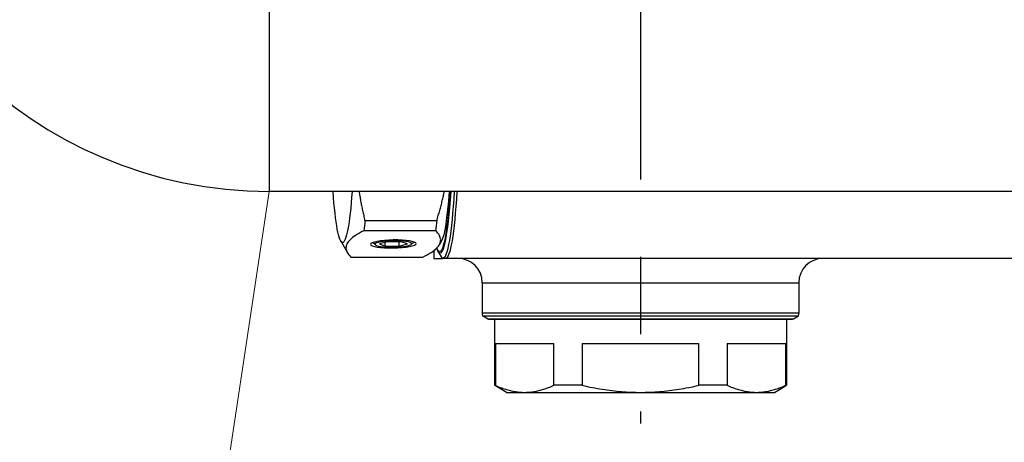
# Model space of a CAD drawing. Units: millimetres. Extents: x -286352 to 2028999, y -341462 to 154410.
# Drawn here: x -89792 to -88983, y -318278 to -317931 of the extents above; entities that cross this region are included whole.
import ezdxf

# ---------------------------------------------------------------- set-up
doc = ezdxf.new("R2010")
doc.units = ezdxf.units.MM
doc.header["$LTSCALE"] = 10
doc.linetypes.add('CENTER', pattern=[50.8, 31.75, -6.35, 6.35, -6.35])
doc.layers.add('Надписи', color=7, linetype='Continuous', lineweight=15)
doc.styles.add('Чертежный', font='isocpeur.ttf')

msp = doc.modelspace()

# ---------------------------------------------------------------- linework, layer by layer
at = {"color": 4, "linetype": 'CENTER'}
msp.add_line((-89281.95, -317744.88), (-89281.95, -318262.66), dxfattribs=at)
at = {"color": 0}
for p, q in [((-89586.95, -317922.13), (-89586.95, -318072.13)), ((-88509.06, -318072.13), (-89586.95, -318072.13)), ((-89508.34, -318096.09), (-89449.35, -318096.09)), ((-89450.21, -318104.39), (-89509.2, -318104.39)), ((-89528.24, -318112.78), (-89522.74, -318122.46)), ((-89499.76, -318115.96), (-89501.79, -318114.05)), ((-89489.91, -318113.5), (-89496.51, -318115.26)), ((-89496.51, -318115.26), (-89491.62, -318117.02)), ((-89491.62, -318117.02), (-89491.67, -318113.97)), ((-89478.4, -318113.5), (-89489.91, -318113.5)), ((-89480.12, -318117.02), (-89480.17, -318113.5)), ((-89480.12, -318117.02), (-89473.51, -318115.26)), ((-89473.51, -318115.26), (-89478.4, -318113.5)), ((-89470.25, -318115.5), (-89468.27, -318113.53)), ((-89445.46, -318112.78), (-89447.16, -318115.78)), ((-89491.62, -318117.02), (-89480.12, -318117.02)), ((-89451.72, -318120.64), (-89451.72, -318127.13)), ((-89449.46, -318118.68), (-89448.33, -318121.26)), ((-89448.33, -318121.26), (-89445.01, -318127.09)), ((-89519.81, -318126.13), (-89460.82, -318126.13)), ((-89451.72, -318127.13), (-89444.73, -318127.13)), ((-89442.02, -318127.13), (-89444.73, -318127.13)), ((-88815.12, -318127.13), (-89442.02, -318127.13)), ((-89411.95, -318147.13), (-89151.95, -318147.13)), ((-89411.95, -318147.13), (-89411.95, -318172.13)), ((-89151.95, -318147.13), (-89151.95, -318172.13)), ((-89151.95, -318172.13), (-89411.95, -318172.13)), ((-89411.83, -318174.31), (-89152.06, -318174.31)), ((-89407.53, -318176.8), (-89411.83, -318174.31)), ((-89407.53, -318176.8), (-89156.37, -318176.8)), ((-89406.28, -318177.13), (-89157.62, -318177.13)), ((-89401.95, -318177.13), (-89401.95, -318231.36)), ((-89161.95, -318177.13), (-89161.95, -318231.36)), ((-89156.37, -318176.8), (-89152.06, -318174.31)), ((-89401.19, -318197.13), (-89353.23, -318197.13)), ((-89401.19, -318197.13), (-89401.19, -318231.36)), ((-89353.23, -318231.36), (-89353.23, -318197.13)), ((-89329.9, -318197.13), (-89233.99, -318197.13)), ((-89329.9, -318197.13), (-89329.9, -318231.36)), ((-89233.99, -318231.36), (-89233.99, -318197.13)), ((-89210.66, -318197.13), (-89162.7, -318197.13)), ((-89210.66, -318197.13), (-89210.66, -318231.36)), ((-89162.7, -318231.36), (-89162.7, -318197.13)), ((-89401.19, -318231.36), (-89401.95, -318231.36)), ((-89391.95, -318237.13), (-89401.95, -318231.36)), ((-89329.9, -318231.36), (-89353.23, -318231.36)), ((-89210.66, -318231.36), (-89233.99, -318231.36)), ((-89171.95, -318237.13), (-89161.95, -318231.36)), ((-89161.95, -318231.36), (-89162.7, -318231.36)), ((-89391.95, -318237.13), (-89377.21, -318237.13)), ((-89377.21, -318237.13), (-89281.95, -318237.13)), ((-89281.95, -318237.13), (-89186.68, -318237.13)), ((-89186.68, -318237.13), (-89171.95, -318237.13))]:
    msp.add_line(p, q, dxfattribs=at)
at = {"lineweight": 18}
msp.add_line((-89786.95, -319394.13), (-89586.95, -318072.13), dxfattribs=at)
at = {"color": 0, "flags": 128}
for points in [[(-89513.11, -318072.13), (-89512.97, -318073.08), (-89512.83, -318074.03), (-89512.68, -318074.99), (-89512.52, -318075.95), (-89512.36, -318076.91), (-89512.2, -318077.88), (-89512.03, -318078.85), (-89511.85, -318079.83), (-89511.67, -318080.81), (-89511.49, -318081.79), (-89511.3, -318082.78), (-89511.1, -318083.77), (-89510.9, -318084.77), (-89510.7, -318085.77), (-89510.49, -318086.78), (-89510.27, -318087.79), (-89510.05, -318088.81), (-89509.82, -318089.84), (-89509.59, -318090.86), (-89509.35, -318091.9), (-89509.11, -318092.94), (-89508.86, -318093.98), (-89508.6, -318095.03), (-89508.34, -318096.09)], [(-89449.35, -318096.09), (-89449.02, -318095.03), (-89448.7, -318093.98), (-89448.39, -318092.94), (-89448.08, -318091.9), (-89447.78, -318090.86), (-89447.48, -318089.84), (-89447.19, -318088.81), (-89446.9, -318087.79), (-89446.62, -318086.78), (-89446.35, -318085.77), (-89446.08, -318084.77), (-89445.81, -318083.77), (-89445.56, -318082.78), (-89445.3, -318081.79), (-89445.06, -318080.81), (-89444.82, -318079.83), (-89444.58, -318078.85), (-89444.35, -318077.88), (-89444.12, -318076.91), (-89443.9, -318075.95), (-89443.69, -318074.99), (-89443.48, -318074.03), (-89443.27, -318073.08), (-89443.07, -318072.13)], [(-89509.2, -318104.39), (-89511.14, -318105.39), (-89512.92, -318106.37), (-89514.54, -318107.33), (-89516.01, -318108.26), (-89517.34, -318109.17), (-89518.54, -318110.07), (-89519.61, -318110.95), (-89520.55, -318111.83), (-89521.37, -318112.69), (-89522.07, -318113.55), (-89522.66, -318114.41), (-89523.13, -318115.26), (-89523.49, -318116.12), (-89523.74, -318116.97), (-89523.88, -318117.83), (-89523.9, -318118.7), (-89523.81, -318119.57), (-89523.61, -318120.45), (-89523.29, -318121.35), (-89522.85, -318122.27), (-89522.28, -318123.2), (-89521.59, -318124.15), (-89520.77, -318125.13), (-89519.81, -318126.13)], [(-89460.82, -318126.13), (-89458.88, -318125.13), (-89457.11, -318124.15), (-89455.49, -318123.2), (-89454.01, -318122.27), (-89452.68, -318121.35), (-89451.48, -318120.45), (-89450.42, -318119.57), (-89449.47, -318118.7), (-89448.65, -318117.83), (-89447.95, -318116.97), (-89447.36, -318116.12), (-89446.89, -318115.26), (-89446.53, -318114.41), (-89446.28, -318113.55), (-89446.15, -318112.69), (-89446.12, -318111.83), (-89446.21, -318110.95), (-89446.42, -318110.07), (-89446.74, -318109.17), (-89447.18, -318108.26), (-89447.74, -318107.33), (-89448.43, -318106.37), (-89449.25, -318105.39), (-89450.21, -318104.39)], [(-89444.73, -318127.13), (-89444.78, -318127.13), (-89444.83, -318127.13), (-89444.88, -318127.13), (-89444.92, -318127.12), (-89444.95, -318127.12), (-89444.97, -318127.11), (-89444.99, -318127.11), (-89445.01, -318127.1), (-89445.01, -318127.09), (-89445.01, -318127.09), (-89445, -318127.08), (-89444.99, -318127.07), (-89444.97, -318127.06), (-89444.94, -318127.06), (-89444.9, -318127.05), (-89444.86, -318127.04), (-89444.8, -318127.04), (-89444.74, -318127.03), (-89444.67, -318127.02), (-89444.59, -318127.02), (-89444.51, -318127.02), (-89444.41, -318127.01), (-89444.31, -318127.01), (-89444.2, -318127.01)], [(-89401.19, -318231.36), (-89400.13, -318231.84), (-89399.07, -318232.3), (-89398.03, -318232.73), (-89396.99, -318233.15), (-89395.97, -318233.54), (-89394.94, -318233.91), (-89393.93, -318234.26), (-89392.92, -318234.59), (-89391.92, -318234.9), (-89390.92, -318235.19), (-89389.92, -318235.46), (-89388.93, -318235.7), (-89387.95, -318235.93), (-89386.96, -318236.14), (-89385.98, -318236.33), (-89385.01, -318236.5), (-89384.03, -318236.64), (-89383.05, -318236.77), (-89382.08, -318236.88), (-89381.11, -318236.97), (-89380.13, -318237.04), (-89379.16, -318237.09), (-89378.18, -318237.12), (-89377.21, -318237.13)], [(-89377.21, -318237.13), (-89376.23, -318237.12), (-89375.26, -318237.09), (-89374.28, -318237.04), (-89373.31, -318236.97), (-89372.34, -318236.88), (-89371.36, -318236.77), (-89370.39, -318236.64), (-89369.41, -318236.5), (-89368.43, -318236.33), (-89367.45, -318236.14), (-89366.47, -318235.93), (-89365.48, -318235.7), (-89364.49, -318235.46), (-89363.5, -318235.19), (-89362.5, -318234.9), (-89361.5, -318234.59), (-89360.49, -318234.26), (-89359.47, -318233.91), (-89358.45, -318233.54), (-89357.42, -318233.15), (-89356.39, -318232.73), (-89355.34, -318232.3), (-89354.29, -318231.84), (-89353.23, -318231.36)], [(-89329.9, -318231.36), (-89327.78, -318231.84), (-89325.68, -318232.3), (-89323.59, -318232.73), (-89321.52, -318233.15), (-89319.46, -318233.54), (-89317.42, -318233.91), (-89315.39, -318234.26), (-89313.37, -318234.59), (-89311.36, -318234.9), (-89309.37, -318235.19), (-89307.38, -318235.46), (-89305.4, -318235.7), (-89303.43, -318235.93), (-89301.46, -318236.14), (-89299.5, -318236.33), (-89297.54, -318236.5), (-89295.59, -318236.64), (-89293.64, -318236.77), (-89291.69, -318236.88), (-89289.74, -318236.97), (-89287.8, -318237.04), (-89285.85, -318237.09), (-89283.9, -318237.12), (-89281.95, -318237.13)], [(-89281.95, -318237.13), (-89279.99, -318237.12), (-89278.04, -318237.09), (-89276.09, -318237.04), (-89274.15, -318236.97), (-89272.2, -318236.88), (-89270.25, -318236.77), (-89268.3, -318236.64), (-89266.35, -318236.5), (-89264.39, -318236.33), (-89262.43, -318236.14), (-89260.47, -318235.93), (-89258.49, -318235.7), (-89256.51, -318235.46), (-89254.53, -318235.19), (-89252.53, -318234.9), (-89250.52, -318234.59), (-89248.5, -318234.26), (-89246.47, -318233.91), (-89244.43, -318233.54), (-89242.37, -318233.15), (-89240.3, -318232.73), (-89238.21, -318232.3), (-89236.11, -318231.84), (-89233.99, -318231.36)], [(-89210.66, -318231.36), (-89209.6, -318231.84), (-89208.55, -318232.3), (-89207.5, -318232.73), (-89206.47, -318233.15), (-89205.44, -318233.54), (-89204.42, -318233.91), (-89203.4, -318234.26), (-89202.39, -318234.59), (-89201.39, -318234.9), (-89200.39, -318235.19), (-89199.4, -318235.46), (-89198.41, -318235.7), (-89197.42, -318235.93), (-89196.44, -318236.14), (-89195.46, -318236.33), (-89194.48, -318236.5), (-89193.5, -318236.64), (-89192.53, -318236.77), (-89191.56, -318236.88), (-89190.58, -318236.97), (-89189.61, -318237.04), (-89188.63, -318237.09), (-89187.66, -318237.12), (-89186.68, -318237.13)], [(-89186.68, -318237.13), (-89185.71, -318237.12), (-89184.73, -318237.09), (-89183.76, -318237.04), (-89182.78, -318236.97), (-89181.81, -318236.88), (-89180.84, -318236.77), (-89179.86, -318236.64), (-89178.88, -318236.5), (-89177.91, -318236.33), (-89176.93, -318236.14), (-89175.94, -318235.93), (-89174.96, -318235.7), (-89173.97, -318235.46), (-89172.97, -318235.19), (-89171.97, -318234.9), (-89170.97, -318234.59), (-89169.96, -318234.26), (-89168.95, -318233.91), (-89167.93, -318233.54), (-89166.9, -318233.15), (-89165.86, -318232.73), (-89164.82, -318232.3), (-89163.76, -318231.84), (-89162.7, -318231.36)]]:
    msp.add_lwpolyline(points, dxfattribs=at)
at = {"color": 0}
for centre, radius, start, end in [((-89586.95, -317722.13), 350, 180, 270), ((-89431.95, -318147.13), 20, 0, 90), ((-89131.95, -318147.13), 20, 90, 180), ((-89391.95, -318172.13), 20, 180, 186.26398), ((-89171.95, -318172.13), 20, 353.73602, 0), ((-89406.28, -318174.63), 2.5, 240, 270), ((-89157.62, -318174.63), 2.5, 270, 300)]:
    msp.add_arc(centre, radius, start, end, dxfattribs=at)
at = {"color": 0, "extrusion": (0, 0, -1)}
for centre, major_axis, ratio, start_param, end_param in [((-89526.7, -317997.13), (0, -117), 0.087156, 5.408223, 7.158148), ((-89447, -317997.13), (0, -124.33), 0.087156, 5.359937, 6.499838), ((-89446.67, -317997.13), (0, -125.58), 0.087156, 5.35243, 6.435306), ((-89447, -317997.13), (0, -117), 0.087156, 5.408223, 6.131064), ((-89444.2, -317997.13), (0, -129.88), 0.087156, 5.327995, 6.283185), ((-89442.02, -317997.13), (0, -130), 0.087156, 5.327346, 6.283185), ((-89516.35, -317997.13), (0, -135), 0.087156, 5.535164, 5.630597), ((-89457.36, -317997.13), (0, 135), 0.087156, 2.393571, 2.489004), ((-89442.02, -318107.13), (0, -20), 0.996195, 0, 0.109327)]:
    msp.add_ellipse(centre, major_axis=major_axis, ratio=ratio, start_param=start_param, end_param=end_param, dxfattribs=at)
for major_axis in [(18.75, 0.29), (-15, -0.23)]:
    msp.add_ellipse((-89485.01, -318115.26), major_axis=major_axis, ratio=0.175119, dxfattribs=at)

# ---------------------------------------------------------------- texts
at = {"layer": 'Надписи', "insert": (-241940.17, -324056.62), "char_height": 250, "width": 17453.0939, "attachment_point": 4, "style": 'Чертежный'}
msp.add_mtext('     Проект по реконструкции системы отопления индивидуального жилого дома выполнен на основании архитектурно-строительных чертежей, технического задания и в соответствии с: \\P\\pi738.55;- СП 60.13330.2012 "Отопление, вентиляция и кондиционирование"; \\P- СП 50.13330.2012 "Тепловая защита зданий"; \\P- СП 7.13130.2013 "Отопление, вентиляция и кондиционирование. Противопожарные требования"; \\P- СП 40-102-98 "Проектирование и монтаж трубопроводов систем отопления с использованием металлополимерных труб";\\P- СП 73.13330.2012. "Внутренние санитарно-технические системы";\\P- СП 55.13330.2012 "Дома жилые одноквартирные".\\P{\\LСИСТЕМА ОТОПЛЕНИЯ }\\P\\pi0;     Расчетная температура наружного воздуха для проектирования отопления и вентиляции Тн=-21°С. Источником теплоснабжения здания являются газовые водогрейные котлы "Ariston" и "Navien", установленные в теплогенераторной, в подвале. Отопление коттеджа осуществляется при помощи водяного радиаторного отопления и "теплого пола". Радиаторная система отопления запитывается от газового котла "Navien", котел "Ariston" является источником теплоснабжения для системы "теплый пол" и ГВС.  Теплоносителем для системы радиаторного отопления служит горячая вода с параметрами Т1 = 80 °C, Т2 = 60 °C.  Параметры теплоносителя системы "теплый пол" Т11 = 45 °C, Т21 = 30 °C.  \\P\\pi738.55;Система радиаторного отопления - горизонтальная, двухтрубная, с поэтажной разводкой магистралей.  Удаление воздуха из систем отопления осуществляется в самых высоких точках системы с помощью радиаторных воздухоотводчиков. Для качественного и количественного распределения теплоносителя запроектирован коллектор распределительный, расположенный в помещении теплогенераторной. Для каждого этажа запроектирована отдельная система отопления от распределительного коллектора. \\PВ качестве отопительных приборов выбраны радиаторы секционные алюминиевые «Lammin ECO» высотой 500 и 350 мм, с установкой запорной и регулирующей термостатической арматуры на  подводках, фирмы «GIACOMINI». Регулирование тепловой мощности радиаторов осуществляется автоматически, при помощи термоголовок на приборах. Трубопроводы полипропиленовые, армированные стекловолокном, типа PN25 фирмы «Valfex». Трубопроводы, прокладываемые скрыто в конструкциях пола и стены покрываются трубчатой теплоизоляцией НПЭ.\\P{\\LТЕПЛЫЙ ПОЛ\\P}Система отопления "теплый пол" предусмотрена для всех помещений первого этажа индивидуального жилого дома.  В качестве греющих элементов используется металлополимерная труба фирмы «GIACOMINI» ∅16х2,0 мм. Трубы укладываются в цементно-песчаную стяжку с пластификатором. Система отопления "теплый пол" подключается к газовому котлу "Ariston". Регулирование тепловой мощности "теплого пола" осуществляется от электроники газового котла "Ariston". Подключение петель "теплого пола" осуществляется к коллекторной группе с расходомерами, установленной в санузле первого этажа. Для выпуска воздуха из системы предусмотрена установка автоматических воздухоотводчиков на коллекторной группе. Транзитные трубопроводы "теплого пола" покрываются трубчатой теплоизоляцией НПЭ. Циркуляцию теплоносителя в контуре "теплого пола" обеспечивает смесительная группа для теплого пола без насоса  "GIACOMINI" в комплекте с насосом фирмы «Valfex», установленные в коллектор шкафу в санузле. Параметры теплоносителя системы "теплый пол" Т11 = 45 °C, Т21 = 30 °C.\\P{\\LВЕНТИЛЯЦИЯ} \\P\\pi590.63;Вентиляция индивидуального жилого дома естественная. Приток осуществляется через окна, вытяжка через вентиляционные каналы в санузлах. Проектом не предусмотрено изменение существующей системы вентиляции.\\P\\P\\pi0;{\\H1.2x;\\C0;   \\H0.83333x;Технические решения, принятые в проекте, соответствуют требованиям экологических, санитарно-гигиенических, противопожарных и других норм, действующих на территории Российской Федерации, и обеспечивают безопасную для жизни и здоровья людей эксплуатацию объекта при соблюдении предусмотренных проектом мероприятий.}', dxfattribs=at)

doc.saveas('drawing.dxf')
